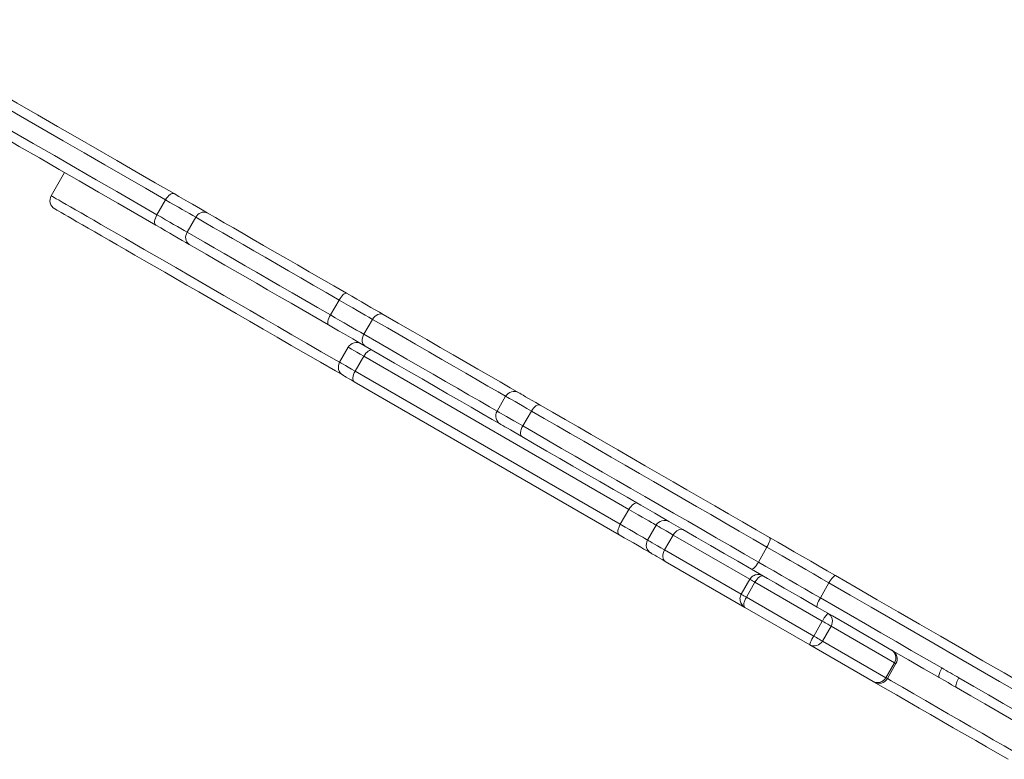
# Model space of a CAD drawing. Units: millimetres. Extents: x -1720 to 14359, y -5622 to 1437.
# Drawn here: x 634 to 1148, y -4797 to -4411 of the extents above; entities that cross this region are included whole.
import ezdxf

# ---------------------------------------------------------------- set-up
doc = ezdxf.new("R2010")
doc.units = ezdxf.units.MM

msp = doc.modelspace()

# ---------------------------------------------------------------- linework, layer by layer
at = {"color": 7, "linetype": 'Continuous', "lineweight": 15}
for p, q in [((657.38, -4491.02), (650.38, -4503.15)), ((705.6, -4513.09), (710.1, -4505.3)), ((721.42, -4522.22), (725.92, -4514.43)), ((796.25, -4565.43), (800.75, -4557.63)), ((813.7, -4575.5), (818.2, -4567.71)), ((805.49, -4582.31), (800.99, -4590.1)), ((809.12, -4594.8), (813.62, -4587.01)), ((952.09, -4666.95), (813.62, -4587.01)), ((809.12, -4594.8), (947.59, -4674.74)), ((947.03, -4680.19), (808.56, -4600.25)), ((887.71, -4607.84), (883.21, -4615.64)), ((896.64, -4623.39), (901.14, -4615.59)), ((947.59, -4674.74), (952.09, -4666.95)), ((961.83, -4682.97), (966.33, -4675.17)), ((970.76, -4688.12), (975.26, -4680.32)), ((1019.71, -4694.45), (1024.21, -4686.65)), ((1012.72, -4718.12), (971.09, -4694.08)), ((1015.26, -4703.42), (1010.76, -4711.21)), ((1013.45, -4712.76), (1017.94, -4704.97)), ((1053.11, -4725.27), (1017.94, -4704.97)), ((1052.08, -4713.13), (1056.58, -4705.34)), ((1013.45, -4712.76), (1048.61, -4733.07)), ((1046.64, -4737.7), (1012.72, -4718.12)), ((1048.61, -4733.07), (1053.11, -4725.27)), ((1053.17, -4735.7), (1057.67, -4727.91)), ((1090.8, -4747.03), (1057.67, -4727.91)), ((1053.17, -4735.7), (1086.3, -4754.83)), ((1079.6, -4756.73), (1046.64, -4737.7)), ((1086.3, -4754.83), (1090.8, -4747.03)), ((1087.07, -4755.27), (1091.57, -4747.48))]:
    msp.add_line(p, q, dxfattribs=at)
at = {"color": 8, "linetype": 'Continuous', "lineweight": 15}
for p, q in [((1015.26, -4703.42), (975.26, -4680.32)), ((970.76, -4688.12), (1010.76, -4711.21))]:
    msp.add_line(p, q, dxfattribs=at)
at = {"color": 7, "linetype": 'Continuous', "lineweight": 15, "flags": 128}
for points in [[(557.16, -4411.23), (568.05, -4417.51), (578.92, -4423.78), (589.75, -4430.04), (600.55, -4436.28), (611.31, -4442.48), (622.01, -4448.66), (632.64, -4454.8), (643.21, -4460.9), (653.7, -4466.96), (664.1, -4472.96), (674.4, -4478.91), (684.6, -4484.8), (694.7, -4490.63), (704.67, -4496.39), (714.52, -4502.07)], [(710.1, -4505.3), (699.66, -4499.27), (689.08, -4493.16), (678.37, -4486.98), (667.53, -4480.72), (656.58, -4474.4), (645.52, -4468.01), (634.37, -4461.57), (623.13, -4455.08), (611.82, -4448.55), (600.44, -4441.99), (589.01, -4435.39), (577.53, -4428.76), (566.02, -4422.11), (554.49, -4415.45)], [(549.99, -4423.25), (561.52, -4429.91), (573.03, -4436.55), (584.51, -4443.18), (595.94, -4449.78), (607.32, -4456.35), (618.63, -4462.88), (629.87, -4469.37), (641.02, -4475.81), (652.08, -4482.19), (663.03, -4488.51), (673.87, -4494.77), (684.58, -4500.96), (695.16, -4507.07), (705.6, -4513.09)], [(705.02, -4518.53), (695.17, -4512.84), (685.2, -4507.08), (675.1, -4501.26), (664.9, -4495.37), (654.6, -4489.42), (644.2, -4483.41), (633.71, -4477.36), (623.14, -4471.26), (612.51, -4465.12), (601.81, -4458.94), (591.05, -4452.73), (580.25, -4446.5), (569.42, -4440.24), (562.95, -4436.51)], [(710.1, -4505.3), (710.63, -4504.48), (711.21, -4503.73), (711.81, -4503.08), (712.43, -4502.56), (713.03, -4502.19), (713.59, -4501.98), (714.1, -4501.94), (714.52, -4502.07)], [(714.52, -4502.07), (717.05, -4503.54), (719.5, -4504.95), (721.85, -4506.31), (724.1, -4507.61), (726.24, -4508.84), (728.26, -4510.01), (730.15, -4511.1), (731.91, -4512.12)], [(725.92, -4514.43), (724.32, -4513.51), (722.6, -4512.51), (720.76, -4511.45), (718.81, -4510.33), (716.77, -4509.15), (714.63, -4507.91), (712.41, -4506.63), (710.1, -4505.3)], [(802.82, -4596.93), (798.89, -4594.66), (791.05, -4590.14), (783.33, -4585.68), (775.75, -4581.31), (768.33, -4577.02), (761.06, -4572.82), (753.95, -4568.72), (747.03, -4564.72), (740.28, -4560.83), (733.73, -4557.05), (727.39, -4553.38), (721.25, -4549.84), (715.34, -4546.42), (709.64, -4543.14), (704.19, -4539.99), (698.97, -4536.98), (694, -4534.11), (689.28, -4531.38), (684.83, -4528.81), (680.64, -4526.39), (676.72, -4524.13), (673.07, -4522.02), (669.71, -4520.08), (666.63, -4518.31), (663.84, -4516.7), (661.35, -4515.25), (659.15, -4513.98), (657.24, -4512.89), (655.64, -4511.96), (654.35, -4511.21), (653.35, -4510.64), (652.67, -4510.24), (652.29, -4510.03), (652.21, -4509.98)], [(705.02, -4518.53), (704.69, -4518.23), (704.47, -4517.78), (704.37, -4517.18), (704.4, -4516.48), (704.54, -4515.68), (704.79, -4514.83), (705.15, -4513.96), (705.6, -4513.09)], [(705.6, -4513.09), (707.91, -4514.42), (710.13, -4515.71), (712.27, -4516.94), (714.31, -4518.12), (716.26, -4519.24), (718.1, -4520.31), (719.82, -4521.3), (721.42, -4522.22)], [(800.75, -4557.63), (793.94, -4553.7), (787.25, -4549.84), (780.7, -4546.06), (774.31, -4542.37), (768.08, -4538.77), (762.04, -4535.28), (756.19, -4531.91), (750.55, -4528.65), (745.13, -4525.52), (739.95, -4522.53), (735.01, -4519.68), (730.33, -4516.98), (725.92, -4514.43)], [(731.91, -4512.12), (736.2, -4514.59), (740.75, -4517.22), (745.55, -4519.99), (750.58, -4522.9), (755.85, -4525.94), (761.33, -4529.1), (767.01, -4532.38), (772.88, -4535.77), (778.93, -4539.26), (785.14, -4542.85), (791.51, -4546.52), (798.01, -4550.28), (804.63, -4554.1)], [(722.41, -4528.57), (720.65, -4527.56), (718.76, -4526.46), (716.74, -4525.29), (714.6, -4524.06), (712.35, -4522.76), (710, -4521.4), (707.55, -4519.99), (705.02, -4518.53)], [(721.42, -4522.22), (725.83, -4524.77), (730.51, -4527.47), (735.45, -4530.33), (740.63, -4533.32), (746.05, -4536.45), (751.69, -4539.7), (757.54, -4543.08), (763.58, -4546.57), (769.81, -4550.16), (776.2, -4553.85), (782.75, -4557.63), (789.44, -4561.49), (796.25, -4565.43)], [(795.13, -4570.55), (788.51, -4566.73), (782.01, -4562.98), (775.64, -4559.3), (769.43, -4555.72), (763.38, -4552.22), (757.51, -4548.83), (751.83, -4545.55), (746.35, -4542.39), (741.08, -4539.35), (736.05, -4536.44), (731.25, -4533.67), (726.7, -4531.05), (722.41, -4528.57)], [(800.75, -4557.63), (801.26, -4556.8), (801.81, -4556.04), (802.37, -4555.36), (802.92, -4554.8), (803.44, -4554.39), (803.91, -4554.12), (804.31, -4554.03), (804.63, -4554.1)], [(804.63, -4554.1), (807.31, -4555.65), (809.94, -4557.17), (812.49, -4558.64), (814.96, -4560.06), (817.34, -4561.44), (819.61, -4562.75), (821.78, -4564), (823.82, -4565.18)], [(818.2, -4567.71), (816.34, -4566.64), (814.37, -4565.5), (812.3, -4564.3), (810.14, -4563.06), (807.9, -4561.76), (805.58, -4560.42), (803.2, -4559.05), (800.75, -4557.63)], [(795.13, -4570.55), (794.91, -4570.31), (794.79, -4569.92), (794.78, -4569.38), (794.89, -4568.72), (795.09, -4567.97), (795.4, -4567.15), (795.79, -4566.29), (796.25, -4565.43)], [(796.25, -4565.43), (798.7, -4566.84), (801.08, -4568.22), (803.4, -4569.56), (805.64, -4570.85), (807.8, -4572.1), (809.87, -4573.29), (811.84, -4574.43), (813.7, -4575.5)], [(818.2, -4567.71), (818.75, -4566.9), (819.4, -4566.19), (820.12, -4565.61), (820.89, -4565.18), (821.67, -4564.91), (822.44, -4564.82), (823.17, -4564.91), (823.82, -4565.18)], [(823.82, -4565.18), (831.65, -4569.7), (839.22, -4574.07), (846.54, -4578.3), (853.6, -4582.37), (860.39, -4586.3), (866.91, -4590.06), (873.16, -4593.66), (879.12, -4597.1), (884.79, -4600.38), (890.16, -4603.48), (894.54, -4606.01)], [(814.32, -4581.64), (812.28, -4580.45), (810.11, -4579.2), (807.84, -4577.89), (805.46, -4576.52), (802.99, -4575.09), (800.44, -4573.62), (797.81, -4572.1), (795.13, -4570.55)], [(814.32, -4581.64), (813.76, -4581.2), (813.32, -4580.62), (813.01, -4579.91), (812.85, -4579.09), (812.84, -4578.21), (812.98, -4577.3), (813.28, -4576.38), (813.7, -4575.5)], [(885.04, -4622.47), (880.66, -4619.94), (875.29, -4616.83), (869.62, -4613.56), (863.66, -4610.12), (857.41, -4606.51), (850.89, -4602.75), (844.1, -4598.83), (837.04, -4594.75), (829.72, -4590.53), (822.15, -4586.15), (814.32, -4581.64)], [(818.06, -4583.79), (817.64, -4583.66), (817.13, -4583.7), (816.56, -4583.9), (815.96, -4584.27), (815.34, -4584.79), (814.73, -4585.43), (814.15, -4586.18), (813.62, -4587.01)], [(808.56, -4600.25), (807, -4599.35), (805.63, -4598.55), (804.49, -4597.9), (803.63, -4597.4), (803.07, -4597.08), (802.83, -4596.94), (802.82, -4596.93)], [(809.12, -4594.8), (808.67, -4595.67), (808.32, -4596.54), (808.06, -4597.39), (807.92, -4598.19), (807.91, -4598.9), (808.01, -4599.49), (808.23, -4599.95), (808.56, -4600.25)], [(894.54, -4606.01), (894.65, -4606.08), (895.08, -4606.32), (895.8, -4606.74), (896.83, -4607.33), (898.13, -4608.08), (899.7, -4608.99), (901.51, -4610.03), (903.53, -4611.2), (905.73, -4612.47)], [(905.73, -4612.47), (905.27, -4612.32), (904.74, -4612.34), (904.15, -4612.53), (903.52, -4612.89), (902.88, -4613.39), (902.25, -4614.03), (901.67, -4614.77), (901.14, -4615.59)], [(905.73, -4612.47), (912.18, -4616.19), (918.78, -4620), (925.51, -4623.89), (932.35, -4627.84), (939.31, -4631.86), (946.35, -4635.92), (953.47, -4640.03), (960.65, -4644.18), (967.88, -4648.35), (975.13, -4652.54), (982.41, -4656.74), (989.69, -4660.94), (996.95, -4665.14), (1004.18, -4669.31), (1011.38, -4673.47), (1018.51, -4677.58), (1025.57, -4681.66)], [(1024.21, -4686.65), (1016.96, -4682.46), (1009.64, -4678.23), (1002.25, -4673.97), (994.82, -4669.68), (987.36, -4665.37), (979.89, -4661.06), (972.41, -4656.74), (964.96, -4652.44), (957.54, -4648.16), (950.16, -4643.9), (942.85, -4639.68), (935.62, -4635.5), (928.48, -4631.38), (921.45, -4627.32), (914.54, -4623.33), (907.76, -4619.42), (901.14, -4615.59)], [(896.23, -4628.93), (894.03, -4627.65), (892.01, -4626.49), (890.2, -4625.44), (888.63, -4624.54), (887.33, -4623.78), (886.3, -4623.19), (885.58, -4622.77), (885.15, -4622.53), (885.04, -4622.47)], [(896.23, -4628.93), (895.87, -4628.61), (895.62, -4628.13), (895.49, -4627.52), (895.48, -4626.8), (895.6, -4626), (895.84, -4625.14), (896.19, -4624.26), (896.64, -4623.39)], [(896.64, -4623.39), (903.26, -4627.21), (910.04, -4631.12), (916.95, -4635.11), (923.98, -4639.17), (931.12, -4643.3), (938.35, -4647.47), (945.66, -4651.69), (953.04, -4655.95), (960.46, -4660.23), (967.91, -4664.54), (975.39, -4668.85), (982.86, -4673.17), (990.32, -4677.47), (997.75, -4681.76), (1005.14, -4686.03), (1012.46, -4690.26), (1019.71, -4694.45)], [(1016.07, -4698.12), (1009.01, -4694.04), (1001.88, -4689.92), (994.68, -4685.77), (987.45, -4681.59), (980.19, -4677.4), (972.91, -4673.2), (965.63, -4668.99), (958.38, -4664.8), (951.15, -4660.63), (943.97, -4656.49), (936.85, -4652.38), (929.81, -4648.31), (922.85, -4644.3), (916.01, -4640.34), (909.28, -4636.46), (902.68, -4632.65), (896.23, -4628.93)], [(956.53, -4663.74), (956.1, -4663.6), (955.6, -4663.64), (955.03, -4663.85), (954.43, -4664.21), (953.81, -4664.73), (953.19, -4665.38), (952.62, -4666.13), (952.09, -4666.95)], [(966.33, -4675.17), (966.17, -4675.08), (965.7, -4674.81), (964.92, -4674.36), (963.85, -4673.74), (962.48, -4672.95), (960.85, -4672.01), (958.97, -4670.92), (956.87, -4669.71), (954.57, -4668.38), (952.09, -4666.95)], [(947.59, -4674.74), (947.14, -4675.61), (946.78, -4676.49), (946.53, -4677.34), (946.39, -4678.13), (946.37, -4678.84), (946.48, -4679.43), (946.7, -4679.89), (947.03, -4680.19)], [(947.59, -4674.74), (950.07, -4676.17), (952.37, -4677.5), (954.47, -4678.72), (956.35, -4679.8), (957.98, -4680.74), (959.35, -4681.53), (960.42, -4682.15), (961.2, -4682.6), (961.67, -4682.88), (961.83, -4682.97)], [(975.26, -4680.32), (973.27, -4679.17), (971.49, -4678.15), (969.95, -4677.26), (968.67, -4676.52), (967.66, -4675.94), (966.92, -4675.51), (966.48, -4675.26), (966.33, -4675.17)], [(980.59, -4677.63), (979.99, -4677.39), (979.31, -4677.33), (978.59, -4677.45), (977.85, -4677.74), (977.12, -4678.19), (976.43, -4678.79), (975.8, -4679.51), (975.26, -4680.32)], [(963.66, -4689.8), (963.51, -4689.71), (963.05, -4689.45), (962.3, -4689.01), (961.26, -4688.41), (959.93, -4687.64), (958.34, -4686.72), (956.5, -4685.66), (954.42, -4684.46), (952.14, -4683.14), (949.66, -4681.71), (947.03, -4680.19)], [(961.83, -4682.97), (961.98, -4683.05), (962.42, -4683.31), (963.16, -4683.73), (964.17, -4684.32), (965.45, -4685.06), (966.99, -4685.94), (968.77, -4686.97), (970.76, -4688.12)], [(1025.57, -4681.66), (1025.75, -4681.87), (1025.82, -4682.24), (1025.79, -4682.76), (1025.65, -4683.4), (1025.41, -4684.13), (1025.08, -4684.94), (1024.68, -4685.79), (1024.21, -4686.65)], [(1025.57, -4681.66), (1029.79, -4684.1), (1034.06, -4686.56), (1038.37, -4689.05), (1042.7, -4691.55), (1047.04, -4694.06), (1051.38, -4696.56), (1055.69, -4699.05), (1059.96, -4701.51)], [(971.09, -4694.08), (969.43, -4693.13), (967.95, -4692.27), (966.67, -4691.54), (965.61, -4690.92), (964.76, -4690.43), (964.15, -4690.08), (963.79, -4689.87), (963.66, -4689.8)], [(970.76, -4688.12), (970.32, -4688.99), (970.02, -4689.9), (969.84, -4690.8), (969.82, -4691.66), (969.94, -4692.45), (970.19, -4693.13), (970.58, -4693.68), (971.09, -4694.08)], [(1056.58, -4705.34), (1052.56, -4703.01), (1048.5, -4700.67), (1044.42, -4698.32), (1040.34, -4695.96), (1036.26, -4693.61), (1032.2, -4691.26), (1028.18, -4688.94), (1024.21, -4686.65)], [(1019.71, -4694.45), (1019.2, -4695.28), (1018.67, -4696.05), (1018.13, -4696.74), (1017.61, -4697.31), (1017.13, -4697.75), (1016.7, -4698.04), (1016.34, -4698.16), (1016.07, -4698.12)], [(1019.71, -4694.45), (1023.68, -4696.74), (1027.7, -4699.06), (1031.76, -4701.4), (1035.84, -4703.75), (1039.92, -4706.11), (1044, -4708.47), (1048.06, -4710.81), (1052.08, -4713.13)], [(1050.46, -4717.97), (1046.19, -4715.5), (1041.88, -4713.01), (1037.54, -4710.51), (1033.2, -4708.01), (1028.87, -4705.5), (1024.56, -4703.02), (1020.29, -4700.55), (1016.07, -4698.12)], [(1059.96, -4701.51), (1059.74, -4701.5), (1059.43, -4701.65), (1059.05, -4701.96), (1058.6, -4702.42), (1058.12, -4703.02), (1057.6, -4703.72), (1057.08, -4704.5), (1056.58, -4705.34)], [(1059.96, -4701.51), (1070.84, -4707.8), (1081.77, -4714.11), (1092.76, -4720.45), (1103.78, -4726.81), (1114.83, -4733.19), (1125.89, -4739.58), (1136.97, -4745.98), (1148.05, -4752.37), (1159.11, -4758.76), (1170.15, -4765.14), (1181.17, -4771.5), (1192.14, -4777.83)], [(1190.3, -4782.54), (1179.2, -4776.13), (1168.05, -4769.7), (1156.88, -4763.25), (1145.69, -4756.78), (1134.48, -4750.31), (1123.28, -4743.85), (1112.08, -4737.38), (1100.91, -4730.93), (1089.76, -4724.49), (1078.65, -4718.08), (1067.58, -4711.69), (1056.58, -4705.34)], [(1052.08, -4713.13), (1051.61, -4713.99), (1051.19, -4714.83), (1050.84, -4715.62), (1050.57, -4716.34), (1050.39, -4716.96), (1050.31, -4717.45), (1050.34, -4717.79), (1050.46, -4717.97)], [(1052.08, -4713.13), (1059.93, -4717.66), (1067.8, -4722.21), (1075.71, -4726.77), (1083.64, -4731.35), (1091.59, -4735.94), (1099.56, -4740.54), (1107.53, -4745.15), (1115.52, -4749.76)], [(1114.21, -4754.78), (1106.18, -4750.14), (1098.17, -4745.51), (1090.16, -4740.89), (1082.17, -4736.28), (1074.2, -4731.68), (1066.26, -4727.09), (1058.34, -4722.52), (1050.46, -4717.97)], [(1057.67, -4727.91), (1057.43, -4727.77), (1057.05, -4727.55), (1056.55, -4727.26), (1055.95, -4726.91), (1055.29, -4726.53), (1054.57, -4726.12), (1053.84, -4725.69), (1053.11, -4725.27)], [(1048.61, -4733.07), (1049.34, -4733.49), (1050.07, -4733.91), (1050.79, -4734.32), (1051.45, -4734.71), (1052.05, -4735.05), (1052.55, -4735.34), (1052.93, -4735.56), (1053.17, -4735.7)], [(1115.52, -4749.76), (1116.64, -4750.41), (1117.76, -4751.05), (1118.87, -4751.69), (1119.99, -4752.34), (1121.11, -4752.98), (1122.23, -4753.63), (1123.34, -4754.27), (1124.46, -4754.92)], [(1114.21, -4754.78), (1116.65, -4756.19), (1118.79, -4757.42), (1120.63, -4758.48), (1122.17, -4759.37), (1123.12, -4759.92)], [(1124.46, -4754.92), (1132.15, -4759.36), (1139.85, -4763.8), (1147.54, -4768.24), (1155.22, -4772.68), (1162.89, -4777.1), (1170.54, -4781.52), (1178.18, -4785.93), (1185.8, -4790.33)], [(1080.24, -4757.1), (1080.08, -4757.01), (1079.6, -4756.73)], [(1150.11, -4797.44), (1144.57, -4794.24), (1138.93, -4790.99), (1133.2, -4787.68), (1127.39, -4784.32), (1121.52, -4780.94), (1115.61, -4777.52), (1109.68, -4774.1), (1103.73, -4770.66), (1097.79, -4767.23), (1091.87, -4763.82), (1085.99, -4760.42), (1080.24, -4757.1)], [(1182.64, -4794.29), (1175.25, -4790.02), (1167.84, -4785.74), (1160.41, -4781.45), (1152.97, -4777.15), (1145.52, -4772.85), (1138.06, -4768.54), (1130.59, -4764.23), (1123.12, -4759.92)]]:
    msp.add_lwpolyline(points, dxfattribs=at)
at = {"color": 8, "linetype": 'Continuous', "lineweight": 15, "flags": 128}
for points in [[(650.38, -4503.15), (650.38, -4503.15), (650.59, -4503.27), (651.11, -4503.57), (651.93, -4504.04), (653.04, -4504.69), (654.46, -4505.51), (656.18, -4506.5), (658.19, -4507.66), (660.5, -4508.99), (663.1, -4510.49), (665.99, -4512.16), (669.16, -4513.99), (672.61, -4515.98), (676.33, -4518.13), (680.33, -4520.44), (684.6, -4522.9), (689.12, -4525.52), (693.9, -4528.28), (698.93, -4531.18), (704.2, -4534.22), (709.71, -4537.4), (715.44, -4540.71), (721.4, -4544.15), (727.58, -4547.72), (733.96, -4551.4), (740.54, -4555.2), (747.31, -4559.11), (754.26, -4563.12), (761.39, -4567.24), (768.68, -4571.45), (776.12, -4575.75), (783.71, -4580.13), (791.44, -4584.59), (799.3, -4589.13), (800.99, -4590.1)], [(887.71, -4607.84), (883.81, -4605.59), (878.49, -4602.52), (872.88, -4599.28), (866.99, -4595.88), (860.82, -4592.31), (854.37, -4588.59), (847.65, -4584.71), (840.67, -4580.68), (833.43, -4576.5), (825.94, -4572.18), (818.2, -4567.71)], [(813.7, -4575.5), (821.44, -4579.97), (828.93, -4584.3), (836.17, -4588.48), (843.15, -4592.51), (849.87, -4596.39), (856.32, -4600.11), (862.49, -4603.67), (868.38, -4607.07), (873.99, -4610.31), (879.31, -4613.38), (883.21, -4615.64)], [(813.62, -4587.01), (811.71, -4585.9), (809.99, -4584.91), (808.51, -4584.05), (807.29, -4583.35), (806.37, -4582.82), (805.77, -4582.47), (805.5, -4582.32), (805.49, -4582.31)], [(800.99, -4590.1), (801, -4590.11), (801.27, -4590.27), (801.87, -4590.61), (802.79, -4591.14), (804.01, -4591.85), (805.49, -4592.7), (807.21, -4593.7), (809.12, -4594.8)], [(901.14, -4615.59), (898.71, -4614.19), (896.46, -4612.89), (894.42, -4611.71), (892.61, -4610.67), (891.07, -4609.78), (889.8, -4609.04), (888.82, -4608.48), (888.14, -4608.09), (887.78, -4607.88), (887.71, -4607.84)], [(883.21, -4615.64), (883.28, -4615.67), (883.64, -4615.88), (884.32, -4616.27), (885.3, -4616.84), (886.57, -4617.57), (888.11, -4618.47), (889.92, -4619.51), (891.96, -4620.68), (894.21, -4621.98), (896.64, -4623.39)], [(1017.94, -4704.97), (1017.28, -4704.59), (1016.68, -4704.24), (1016.17, -4703.94), (1015.75, -4703.71), (1015.46, -4703.54), (1015.29, -4703.44), (1015.26, -4703.42)], [(1010.76, -4711.21), (1010.79, -4711.23), (1010.96, -4711.33), (1011.25, -4711.5), (1011.67, -4711.74), (1012.18, -4712.04), (1012.78, -4712.38), (1013.45, -4712.76)], [(1091.57, -4747.48), (1091.56, -4747.47), (1091.34, -4747.35), (1090.8, -4747.03)], [(1086.3, -4754.83), (1086.84, -4755.14), (1087.06, -4755.27), (1087.07, -4755.27)], [(1087.07, -4755.27), (1089.02, -4756.4), (1094.96, -4759.82), (1100.92, -4763.27), (1106.91, -4766.73), (1112.9, -4770.19), (1118.88, -4773.64), (1124.83, -4777.08), (1130.75, -4780.49), (1136.6, -4783.87), (1142.38, -4787.21), (1148.07, -4790.49), (1153.67, -4793.72)]]:
    msp.add_lwpolyline(points, dxfattribs=at)
at = {"color": 7, "linetype": 'Continuous', "lineweight": 15}
for centre, radius, start, end in [((654.71, -4505.65), 5, 150, 240), ((730.1, -4516.34), 4.6, 66.7443, 155.4413), ((725.16, -4524.89), 4.6, 144.5615, 233.2537), ((809.82, -4584.81), 5, 60, 150), ((805.32, -4592.6), 5, 150, 240), ((892.04, -4610.34), 5, 60, 150), ((887.54, -4618.14), 5, 150, 240), ((970.66, -4677.67), 5, 60, 150), ((966.16, -4685.47), 5, 150, 240), ((1086.57, -4744.51), 4.93, 329.1501, 59.1138), ((1087.24, -4744.98), 5, 330, 60), ((1082, -4752.43), 4.93, 240.8822, 330.8549), ((1082.74, -4752.77), 5, 240, 330)]:
    msp.add_arc(centre, radius, start, end, dxfattribs=at)
for centre, ratio, start_param, end_param in [((1019.72, -4706), 0.410012, 0, 1.570796), ((1015.22, -4713.79), 0.410012, 1.570796, 3.141593), ((1053.64, -4725.58), 0.121003, 0, 1.570796), ((1053.64, -4725.58), 0.932731, 4.712389, 6.283185), ((1049.14, -4733.37), 0.121003, 1.570796, 3.141593), ((1049.14, -4733.37), 0.932731, 3.141593, 4.712389)]:
    msp.add_ellipse(centre, major_axis=(2.5, 4.33), ratio=ratio, start_param=start_param, end_param=end_param, dxfattribs=at)
for points, knots in [([(1022.22, -4701.67), (1021.85, -4701.48), (1021.08, -4701.11), (1019.82, -4700.91), (1018.58, -4701), (1017.44, -4701.37), (1016.39, -4702.02), (1015.68, -4702.75), (1015.35, -4703.27), (1015.26, -4703.42)], [0, 0, 0, 0, 0.154471, 0.323207, 0.473527, 0.622081, 0.769627, 0.93259, 1, 1, 1, 1]), ([(1010.76, -4711.21), (1010.58, -4711.57), (1010.23, -4712.29), (1010.06, -4713.48), (1010.16, -4714.67), (1010.53, -4715.8), (1011.16, -4716.82), (1011.92, -4717.6), (1012.49, -4717.97), (1012.72, -4718.12)], [0, 0, 0, 0, 0.147832, 0.298667, 0.446601, 0.593903, 0.742983, 0.896175, 1, 1, 1, 1]), ([(1115.52, -4749.76), (1115.26, -4750.24), (1114.74, -4751.21), (1114.2, -4752.6), (1113.93, -4753.75), (1113.94, -4754.5), (1114.13, -4754.69), (1114.21, -4754.78)], [0, 0, 0, 0, 0.20713, 0.414195, 0.623973, 0.839499, 1, 1, 1, 1]), ([(1124.46, -4754.92), (1124.2, -4755.4), (1123.68, -4756.37), (1123.14, -4757.75), (1122.86, -4758.89), (1122.86, -4759.65), (1123.04, -4759.84), (1123.12, -4759.92)], [0, 0, 0, 0, 0.206028, 0.411969, 0.620975, 0.836549, 1, 1, 1, 1])]:
    msp.add_open_spline(points, degree=3, knots=knots, dxfattribs=at)

doc.saveas('drawing.dxf')
